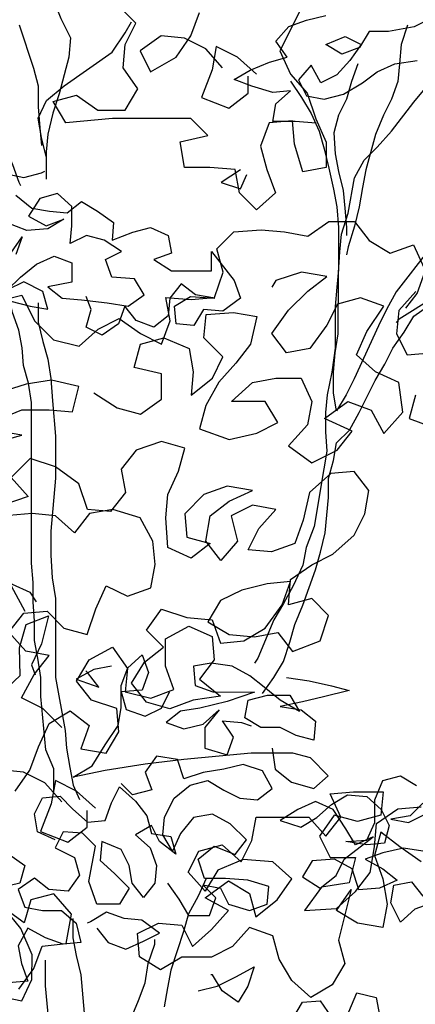
# Model space of a CAD drawing. Units: millimetres. Extents: x 135 to 361, y 463 to 544.
# Drawn here: x 196 to 196, y 475 to 476 of the extents above; entities that cross this region are included whole.
import ezdxf

# ---------------------------------------------------------------- set-up
doc = ezdxf.new("R2010")
doc.units = ezdxf.units.MM
doc.layers.add('ARVORES', color=7, linetype='Continuous', lineweight=25)

# ---------------------------------------------------------------- blocks, each defined once
blk = doc.blocks.new('arv-elev1')
for points in [[(430.43, 4629.44), (387.13, 4573.88), (374.76, 4551.24), (364.44, 4530.65), (333.49, 4462.72), (323.17, 4442.14), (310.8, 4421.56), (306.7, 4444.21), (306.72, 4470.98), (308.81, 4495.69), (312.95, 4520.4), (313.02, 4598.66), (315.1, 4625.43), (317.18, 4648.08), (325.44, 4674.84), (333.72, 4720.14), (346.1, 4742.78), (362.59, 4759.24), (381.14, 4779.82), (410.01, 4816.86), (428.56, 4839.5)], [(-55.26, 4979.98), (-55.28, 4955.26), (-42.95, 4924.36), (-30.62, 4899.64), (-32.7, 4874.93), (-38.9, 4852.28), (-45.1, 4827.58), (-53.36, 4802.87), (-59.56, 4776.1), (-61.64, 4753.45), (-61.67, 4718.44)], [(284.36, 4790.21), (257.59, 4792.29), (228.76, 4792.32), (232.9, 4814.96), (251.45, 4831.42), (228.8, 4829.38), (202.03, 4837.65), (179.39, 4845.9), (199.99, 4858.24), (224.71, 4868.52), (247.37, 4874.67), (232.98, 4895.28), (249.47, 4913.8), (272.13, 4922.02), (296.85, 4928.17)], [(430.7, 4923.93), (410.1, 4913.65), (377.14, 4907.5), (352.43, 4907.53), (340.05, 4886.94), (317.39, 4878.73), (296.81, 4891.1), (321.53, 4901.38), (342.12, 4891.06), (327.68, 4870.48), (311.19, 4851.96), (290.59, 4841.68), (278.25, 4864.35), (261.76, 4845.83), (272.04, 4825.23), (294.69, 4821.09), (319.41, 4827.24), (344.13, 4841.63), (362.68, 4856.03), (385.34, 4866.31), (414.18, 4870.4)], [(-61.65, 4747.28), (-67.8, 4771.99), (-71.9, 4796.71), (-61.58, 4819.35), (-38.91, 4837.87), (22.91, 4881.06), (39.41, 4905.75), (47.66, 4920.16)], [(-96.5, 4916.17), (-78.02, 4860.56), (-71.86, 4837.9), (-71.89, 4811.12), (-69.85, 4784.35), (-67.81, 4761.7)], [(401.86, 4915.72), (393.6, 4891.01), (391.52, 4866.3), (389.44, 4843.65), (381.18, 4821.01), (370.87, 4800.42), (360.55, 4775.72), (348.15, 4730.43), (344.01, 4707.78), (339.87, 4683.07), (333.67, 4658.36), (325.41, 4631.6), (323.34, 4621.3)], [(399.47, 4553.27), (413.9, 4571.79), (422.16, 4594.44), (434.54, 4615.02), (448.97, 4635.6), (461.35, 4656.18), (492.29, 4717.94), (508.79, 4742.63), (521.16, 4763.22), (543.83, 4775.55), (566.49, 4785.83), (587.09, 4796.11), (607.7, 4808.44), (626.25, 4824.9), (642.74, 4841.36), (661.29, 4857.82), (683.96, 4876.33), (702.51, 4894.85), (710.76, 4907.2)], [(-211.85, 4889.51), (-189.21, 4873.01), (-170.7, 4848.28), (-156.31, 4825.62), (-139.85, 4802.95), (-125.45, 4784.4), (-115.18, 4761.74), (-104.9, 4737.02), (-96.69, 4714.36), (-94.63, 4710.24)], [(337.98, 4866.35), (329.72, 4843.71), (323.52, 4821.06), (313.2, 4800.48), (307, 4777.83), (309.04, 4751.05), (313.14, 4728.4), (319.29, 4703.68), (321.33, 4681.03), (323.37, 4656.31), (323.36, 4646.01)], [(251.46, 4843.78), (265.86, 4823.17), (278.2, 4802.57), (288.47, 4779.9), (294.63, 4757.25), (300.79, 4732.53), (306.94, 4705.75), (311.04, 4683.09), (313.07, 4656.32), (313.02, 4602.78), (310.94, 4580.13), (308.86, 4555.42), (308.81, 4501.87), (304.66, 4470.99), (298.46, 4442.16), (296.38, 4419.51), (296.36, 4394.8), (298.39, 4370.08), (294.25, 4347.43), (281.83, 4273.31), (271.51, 4246.55), (267.37, 4223.9), (254.99, 4197.14), (242.61, 4174.49), (230.24, 4153.91), (209.6, 4104.51), (205.47, 4098.33)], [(-218.15, 4761.83), (-238.75, 4751.56), (-251.13, 4728.91), (-232.61, 4714.48), (-199.66, 4708.27), (-170.83, 4708.25), (-158.46, 4728.83), (-162.55, 4751.49), (-199.62, 4757.7), (-224.33, 4755.66), (-249.05, 4751.57), (-220.21, 4753.6), (-191.38, 4759.75), (-168.72, 4763.85), (-154.32, 4745.3), (-131.66, 4749.4), (-121.39, 4726.74), (-90.5, 4720.53), (-67.85, 4726.69), (-63.72, 4728.74)], [(187.52, 4730.57), (162.79, 4714.12), (187.5, 4705.86), (195.75, 4724.39)], [(215.74, 4059.2), (230.17, 4079.78), (242.54, 4100.36), (250.8, 4125.06), (257, 4147.71), (267.32, 4172.41), (283.84, 4217.7), (290.04, 4240.35), (296.24, 4265.06), (300.4, 4310.36), (300.42, 4335.07), (306.62, 4357.72), (310.76, 4380.37), (327.25, 4396.83), (339.63, 4419.47), (360.26, 4460.64), (372.63, 4481.22), (382.95, 4501.8), (397.38, 4522.38), (409.76, 4542.97), (430.36, 4557.36)], [(-107.12, 4561.97), (-82.42, 4555.77), (-59.77, 4551.63), (-65.93, 4574.29), (-90.63, 4586.67), (-111.23, 4576.39), (-94.74, 4592.85), (-74.13, 4609.31), (-51.47, 4619.59), (-28.82, 4611.33), (-28.85, 4586.62), (-59.74, 4580.47), (-41.22, 4566.03), (-16.51, 4563.95), (16.44, 4559.8), (43.2, 4555.66), (63.81, 4570.06), (51.47, 4590.66), (22.64, 4592.75), (14.43, 4615.41), (35.03, 4625.68), (12.39, 4640.12), (-10.26, 4646.32), (-30.86, 4636.04), (-28.78, 4658.69), (-28.76, 4683.41), (-47.28, 4699.9), (-69.93, 4693.74), (-84.37, 4671.1), (-61.73, 4658.72), (-39.07, 4666.94), (-59.67, 4654.6), (-86.45, 4652.57), (-113.21, 4662.89)], [(-107.07, 4623.76), (-92.63, 4644.34), (-100.89, 4621.69)], [(-100.82, 4697.89), (-80.24, 4681.39), (-57.59, 4677.25), (-34.94, 4675.17), (-16.4, 4689.57), (4.19, 4677.2), (24.77, 4662.76), (22.69, 4640.11), (49.47, 4650.38), (72.13, 4656.54), (94.77, 4646.22), (98.87, 4623.57), (76.21, 4615.35), (98.85, 4600.91), (150.33, 4600.87), (150.35, 4625.58), (179.15, 4588.48), (187.37, 4565.82), (164.7, 4549.37), (139.99, 4551.45), (127.61, 4530.87), (104.96, 4532.95), (102.92, 4555.6), (123.53, 4567.94), (154.42, 4565.85), (129.71, 4570), (111.19, 4584.43), (96.76, 4565.91), (94.68, 4543.26), (76.13, 4528.86), (53.48, 4537.12), (39.08, 4555.66), (30.83, 4533.02), (10.22, 4518.62), (-10.36, 4528.94), (-4.17, 4551.58), (-10.33, 4568.06)], [(622, 4680.75), (605.51, 4662.23), (586.96, 4645.77), (564.29, 4633.44), (543.69, 4621.1), (523.08, 4610.82), (500.42, 4600.55), (459.22, 4579.99), (436.55, 4567.66), (391.22, 4538.87), (387.1, 4534.75)], [(-52.1, 3933.82), (-52.07, 3962.65), (-62.34, 3987.37), (-68.46, 4055.34), (-68.44, 4080.05), (-72.53, 4104.77), (-76.63, 4127.42), (-76.61, 4152.13), (-78.65, 4176.85), (-78.62, 4201.56), (-80.66, 4226.27), (-80.47, 4432.21), (-84.57, 4456.93), (-90.72, 4479.59), (-92.76, 4502.24), (-96.86, 4524.9), (-105.08, 4547.56), (-107.13, 4557.86)], [(-72.12, 4559.88), (-72.14, 4535.17), (-65.98, 4510.45), (-59.83, 4487.79), (-55.73, 4463.08), (-53.7, 4434.25), (-49.62, 4388.94), (-49.67, 4335.39), (-55.91, 4267.44), (-55.94, 4236.55), (-53.9, 4207.72), (-49.81, 4180.94), (-49.9, 4080.03), (-37.61, 4012.06), (-35.57, 3989.41), (-31.47, 3964.69), (-27.38, 3942.03), (-19.16, 3923.49)], [(-88.95, 4164.5), (-103.34, 4191.29), (-117.73, 4220.13), (-134.19, 4240.74), (-150.65, 4257.23), (-169.17, 4273.72), (-185.63, 4290.21), (-200.03, 4308.76), (-216.48, 4329.37), (-232.94, 4345.86), (-251.46, 4362.35), (-267.92, 4378.84), (-282.32, 4397.39), (-220.58, 4347.91), (-202.07, 4331.41), (-183.54, 4316.98), (-179.4, 4343.75), (-183.5, 4368.46), (-185.53, 4393.18), (-185.48, 4448.78), (-187.53, 4467.32)], [(-185.59, 4331.4), (-183.55, 4306.68), (-150.65, 4257.23), (-140.37, 4234.57), (-123.92, 4216.02), (-105.4, 4199.53), (-82.75, 4189.21), (-74.53, 4176.84)], [(433.78, 3791.28), (411.12, 3783.06), (392.57, 3766.6), (380.24, 3791.33), (384.38, 3813.98), (407.04, 3818.08), (421.43, 3799.53)], [(421.49, 3857.19), (396.78, 3861.33), (370, 3855.18), (347.34, 3846.96), (369.98, 3834.58), (388.5, 3820.15), (365.84, 3809.88), (339.07, 3807.84), (330.85, 3834.62), (308.21, 3847), (279.38, 3844.96), (267, 3824.38), (289.64, 3809.95), (310.25, 3826.4), (320.57, 3846.99), (357.66, 3875.78), (335, 3865.51), (322.66, 3886.11), (306.21, 3910.84), (283.57, 3921.16), (260.91, 3910.88), (238.24, 3896.49), (265, 3888.22), (285.61, 3900.56), (304.16, 3917.02), (324.76, 3929.36), (349.47, 3927.27), (367.99, 3910.78), (378.27, 3890.18), (372.07, 3867.53), (349.42, 3865.49), (322.65, 3869.64), (349.42, 3871.67), (359.74, 3894.31), (359.77, 3923.15), (370.09, 3947.85), (392.74, 3954.01), (413.33, 3941.63)], [(421.54, 3918.97), (405.05, 3902.51), (380.34, 3898.41), (402.99, 3894.28), (423.59, 3904.55)], [(254.79, 3982.96), (201.25, 3983.01), (160.06, 3978.93), (114.75, 3974.85), (65.32, 3968.72), (13.83, 3960.53), (-27.37, 3952.33), (-2.64, 3966.72), (13.86, 3993.48), (30.36, 4018.18), (34.49, 4040.83), (34.52, 4069.66), (42.78, 4092.3), (61.33, 4108.76), (69.55, 4086.1), (61.29, 4063.46), (34.51, 4061.42), (40.67, 4038.76), (65.38, 4030.5), (85.98, 4040.78), (96.29, 4061.36)], [(246.64, 4079.76), (275.47, 4075.62), (304.3, 4069.41), (326.94, 4063.21), (293.99, 4055), (267.21, 4048.85), (238.37, 4042.7), (265.14, 4038.56), (283.66, 4024.12), (281.58, 3999.41), (258.93, 4005.61), (238.35, 4015.93), (213.64, 4015.95), (193.05, 4028.33), (197.19, 4050.97), (221.91, 4057.13), (250.74, 4057.1), (263.08, 4036.5), (238.38, 4050.94), (217.8, 4067.43), (199.28, 4081.86), (176.64, 4094.24), (149.87, 4098.38), (127.21, 4094.29), (129.25, 4069.57), (151.9, 4061.31), (205.44, 4061.26), (170.42, 4048.94), (135.4, 4040.73), (110.69, 4036.64), (92.14, 4022.24), (114.79, 4013.98), (139.5, 4020.14), (160.11, 4038.65), (141.56, 4016.02), (141.53, 3989.24), (170.36, 3980.98), (178.62, 4003.63), (164.22, 4024.23), (188.93, 4022.15), (201.28, 4018.02)], [(22.19, 4094.38), (-0.47, 4090.28), (-23.13, 4077.95), (5.69, 4067.62), (-8.71, 4086.17), (-10.77, 4088.23)], [(-1242.65, 3669.25), (-1259.11, 3687.8), (-1279.69, 3698.12), (-1302.34, 3700.2), (-1322.95, 3685.8), (-1312.67, 3665.2), (-1287.94, 3679.59), (-1273.51, 3700.17), (-1265.25, 3722.82)], [(-50.09, 3872.04), (-72.74, 3882.35), (-76.84, 3905.01), (-66.52, 3925.6), (-43.86, 3927.63), (-27.4, 3911.14), (-8.89, 3894.65), (13.77, 3896.69), (22.03, 3919.34), (32.34, 3939.92), (52.92, 3921.37), (67.32, 3902.82), (73.48, 3880.16), (98.18, 3876.02), (104.34, 3853.36), (83.76, 3869.85), (73.48, 3890.46), (52.88, 3878.12), (71.4, 3861.63), (79.62, 3838.97), (77.54, 3816.32), (63.1, 3797.8), (48.7, 3816.34), (44.61, 3839), (34.33, 3859.6), (9.63, 3869.92), (7.54, 3845.21), (26.06, 3828.72), (44.58, 3810.17), (32.21, 3789.59), (3.37, 3789.61), (-6.9, 3818.45), (1.38, 3863.75), (-15.08, 3880.24), (-39.79, 3882.32), (-50.1, 3861.74), (-25.4, 3849.36), (-19.24, 3826.7), (-33.68, 3806.12), (-58.39, 3808.2), (-76.91, 3822.64), (-97.52, 3808.24), (-89.3, 3785.58), (-66.65, 3781.44), (-41.94, 3781.42), (-23.42, 3764.93), (-17.26, 3740.21), (-39.92, 3738.17), (-62.56, 3746.43), (-85.21, 3758.8), (-97.58, 3736.16), (-93.49, 3713.51), (-85.27, 3690.85), (-109.98, 3688.81)], [(-109.83, 3853.56), (-89.25, 3839.12), (-95.45, 3816.48), (-120.17, 3810.32)], [(228.03, 3989.17), (232.12, 3962.39), (252.7, 3945.9), (281.52, 3937.63), (300.07, 3954.09), (277.44, 3976.76), (254.79, 3982.96)], [(94.01, 3816.3), (108.41, 3795.7), (120.74, 3775.09), (147.52, 3775.07), (155.77, 3797.71), (139.31, 3814.2), (161.96, 3810.06), (172.24, 3789.46), (199.01, 3781.2), (221.67, 3789.41), (223.75, 3812.06), (196.98, 3820.33), (168.15, 3822.41), (141.38, 3822.44), (133.17, 3847.16), (153.78, 3863.61), (180.54, 3853.29), (194.97, 3871.81), (174.4, 3892.42), (151.75, 3904.8), (127.04, 3900.71), (110.54, 3880.13), (100.23, 3857.48), (87.89, 3878.09), (89.97, 3900.74), (102.35, 3925.44), (122.96, 3941.9), (145.62, 3948.05), (166.2, 3935.68), (186.78, 3925.36), (209.43, 3923.28), (227.98, 3937.68), (215.64, 3960.35), (190.94, 3968.61), (166.22, 3962.45), (139.45, 3958.36), (114.73, 3950.14), (106.51, 3974.86), (79.74, 3979), (65.31, 3958.42), (73.53, 3935.76), (48.81, 3929.61), (34.41, 3944.04)], [(-1166.4, 3726.84), (-1187.03, 3685.68), (-1176.75, 3663.01), (-1160.3, 3644.46), (-1152.08, 3619.74), (-1141.81, 3597.08), (-1141.83, 3572.37), (-1164.49, 3568.27), (-1172.7, 3595.05), (-1174.74, 3617.71), (-1197.39, 3615.67), (-1205.65, 3593.02), (-1199.49, 3570.36), (-1191.28, 3547.7), (-1209.83, 3531.24), (-1226.28, 3547.73), (-1230.38, 3570.39), (-1255.09, 3572.47), (-1279.81, 3572.5), (-1283.9, 3597.21), (-1257.12, 3603.37), (-1273.58, 3619.86), (-1349.78, 3619.93), (-1395.09, 3615.85), (-1407.43, 3636.45), (-1384.77, 3642.61), (-1364.19, 3628.18), (-1337.42, 3628.15), (-1325.04, 3648.73), (-1339.44, 3669.34), (-1337.36, 3691.99), (-1327.04, 3712.58), (-1345.56, 3731.13)], [(143.44, 3822.44), (133.12, 3799.79), (120.75, 3777.15), (114.55, 3754.5), (98.03, 3705.09), (93.89, 3682.44), (89.75, 3657.74)], [(3.35, 3758.72), (17.74, 3740.18), (40.39, 3731.92), (63.05, 3742.19), (83.66, 3752.47), (61.02, 3768.97), (38.37, 3771.05), (15.72, 3779.31), (-4.88, 3766.97), (-9, 3764.91)], [(-27.53, 3771.11), (-27.56, 3746.4), (-23.46, 3723.74), (-17.3, 3699.02), (-13.23, 3649.59), (-13.25, 3624.88), (-9.16, 3600.16), (-9.18, 3575.45), (1.1, 3554.85), (17.59, 3573.37), (38.23, 3618.65), (46.49, 3641.3), (56.8, 3666), (65.06, 3688.65), (69.2, 3713.36), (77.46, 3738.06), (77.47, 3744.24)], [(-58.54, 3639.34), (-62.62, 3684.65), (-62.59, 3717.6)], [(133.01, 3678.29), (157.73, 3684.44), (182.45, 3696.78), (205.12, 3709.11), (196.86, 3684.41), (184.48, 3663.83), (163.9, 3678.26), (151.57, 3698.87), (149.51, 3698.87)], [(-1209.7, 3663.04), (-1228.22, 3679.54), (-1248.81, 3689.85), (-1252.95, 3667.2), (-1263.27, 3640.44), (-1236.51, 3630.12), (-1217.96, 3644.52), (-1217.94, 3660.99)], [(254.48, 3643.17), (266.86, 3663.75), (289.51, 3665.79), (303.91, 3645.18)], [(326.57, 3651.34), (336.89, 3676.04), (361.59, 3669.84), (365.69, 3647.19)], [(-1399.15, 3028.09), (-1417.66, 3046.65), (-1438.25, 3056.96), (-1425.87, 3079.6), (-1411.44, 3098.12), (-1434.09, 3102.26), (-1450.55, 3120.81), (-1436.11, 3139.33), (-1413.46, 3141.37), (-1397, 3124.88), (-1374.35, 3118.68), (-1366.09, 3143.39), (-1355.77, 3166.03), (-1335.19, 3155.72), (-1312.53, 3163.93), (-1308.39, 3186.58), (-1310.43, 3209.24), (-1322.76, 3231.9), (-1349.53, 3240.16), (-1372.18, 3236.07), (-1386.62, 3217.54), (-1405.14, 3234.04), (-1427.79, 3236.12), (-1450.44, 3234.08)], [(-1462.71, 3326.76), (-1437.99, 3337.03), (-1411.22, 3337.01), (-1388.57, 3334.93), (-1382.37, 3359.64), (-1409.13, 3365.84), (-1433.85, 3361.74), (-1460.63, 3353.53)], [(-1462.61, 3442.08), (-1437.89, 3448.24), (-1425.56, 3423.52), (-1407.04, 3404.96), (-1382.33, 3398.76), (-1363.78, 3415.22), (-1343.18, 3425.5), (-1322.6, 3411.07), (-1302.02, 3400.75), (-1293.76, 3423.4), (-1297.86, 3446.05), (-1273.14, 3443.97), (-1250.49, 3446.01), (-1242.23, 3470.71), (-1248.39, 3493.37), (-1231.9, 3509.83), (-1205.12, 3511.87), (-1182.47, 3509.79), (-1159.82, 3505.65), (-1139.22, 3520.04), (-1114.5, 3520.02), (-1100.11, 3501.47), (-1079.52, 3489.1), (-1056.86, 3497.32), (-1046.59, 3474.65)], [(-1054.85, 3452.01), (-1071.34, 3433.49), (-1073.42, 3410.84), (-1063.14, 3390.23), (-1040.48, 3392.27)], [(-1054.94, 3351.1), (-1061.14, 3328.45), (-1038.49, 3320.19)], [(-1367.96, 3353.44), (-1345.32, 3339.01), (-1322.67, 3332.81), (-1302.06, 3347.21), (-1302.04, 3371.92), (-1328.81, 3378.12), (-1322.61, 3400.77), (-1299.95, 3406.93), (-1275.25, 3396.61), (-1271.15, 3373.95), (-1273.23, 3351.3), (-1252.62, 3367.75), (-1242.31, 3388.34), (-1260.82, 3406.89), (-1258.74, 3429.54), (-1231.97, 3431.58), (-1209.32, 3427.44), (-1215.52, 3400.67), (-1229.95, 3382.15), (-1246.45, 3363.63), (-1258.82, 3340.99), (-1265.02, 3318.34), (-1236.2, 3308.02), (-1209.42, 3314.17), (-1188.82, 3324.45), (-1201.16, 3345.05), (-1234.11, 3345.09), (-1213.5, 3363.6), (-1190.84, 3367.7), (-1166.13, 3367.68), (-1155.85, 3345.01), (-1159.99, 3322.36), (-1178.54, 3301.79), (-1155.91, 3285.29), (-1131.18, 3297.63), (-1116.75, 3316.15), (-1143.51, 3328.53), (-1120.84, 3344.98), (-1098.2, 3336.72), (-1085.86, 3314.06), (-1067.31, 3334.64), (-1071.4, 3363.47), (-1094.04, 3373.79), (-1112.56, 3390.28), (-1102.25, 3412.92), (-1085.75, 3437.62), (-1108.39, 3445.88), (-1131.05, 3439.72), (-1141.37, 3419.14), (-1157.86, 3396.5), (-1180.52, 3392.4), (-1194.92, 3410.95), (-1178.42, 3433.59), (-1159.87, 3452.1), (-1141.33, 3466.5), (-1166.03, 3470.64), (-1190.75, 3462.43), (-1194.88, 3456.25)], [(-1399.21, 2956.02), (-1415.67, 2974.57), (-1436.25, 2984.88), (-1458.91, 2986.96)], [(-1444.51, 2966.36), (-1430.07, 2986.94), (-1421.82, 3009.58), (-1411.5, 3032.22), (-1390.89, 3044.56), (-1372.37, 3030.13), (-1380.63, 3007.48), (-1355.92, 3003.34), (-1343.55, 3023.93), (-1345.59, 3046.58), (-1370.29, 3054.84), (-1384.69, 3073.39), (-1372.31, 3093.97), (-1349.65, 3106.31), (-1335.25, 3085.7), (-1337.33, 3063.05), (-1312.63, 3056.85), (-1289.97, 3065.06), (-1298.18, 3087.72), (-1298.16, 3114.5), (-1275.49, 3126.83), (-1252.85, 3116.51), (-1250.81, 3093.86), (-1265.24, 3075.34), (-1244.67, 3058.84), (-1271.44, 3054.75), (-1294.1, 3046.53), (-1316.75, 3052.73), (-1331.15, 3071.28), (-1318.77, 3091.86), (-1300.23, 3106.26), (-1316.69, 3122.75), (-1302.25, 3143.33), (-1277.55, 3135.07), (-1252.84, 3132.99), (-1244.62, 3110.33), (-1221.96, 3112.37), (-1201.36, 3124.7), (-1184.86, 3147.34), (-1176.61, 3169.99), (-1199.26, 3167.95), (-1223.98, 3161.79), (-1244.58, 3151.51), (-1256.96, 3130.93), (-1236.37, 3118.56), (-1211.66, 3116.48), (-1189.01, 3120.57), (-1174.61, 3102.03), (-1147.83, 3112.3), (-1139.57, 3137), (-1156.03, 3153.49), (-1178.69, 3147.34), (-1176.6, 3172.05), (-1156, 3186.44), (-1135.39, 3196.72), (-1114.78, 3215.24), (-1104.47, 3235.82), (-1100.33, 3258.47), (-1114.73, 3277.02), (-1137.38, 3274.98), (-1157.99, 3256.46), (-1164.19, 3229.7), (-1172.45, 3207.05), (-1195.11, 3198.83), (-1217.76, 3200.91), (-1207.45, 3221.5), (-1190.96, 3240.02), (-1213.61, 3244.16), (-1234.21, 3233.88), (-1228.05, 3209.16), (-1244.55, 3190.64), (-1258.94, 3209.19), (-1254.8, 3233.9), (-1236.26, 3248.3), (-1213.59, 3258.57), (-1238.3, 3262.71), (-1260.96, 3254.5), (-1279.51, 3235.98), (-1277.47, 3213.33), (-1254.83, 3207.13), (-1273.37, 3192.73), (-1296.02, 3203.05), (-1298.05, 3231.88), (-1295.97, 3254.53), (-1285.65, 3277.17), (-1279.45, 3299.82), (-1302.1, 3306.02), (-1326.82, 3297.8), (-1341.25, 3279.28), (-1337.16, 3256.63), (-1351.59, 3238.11), (-1374.24, 3240.19), (-1382.45, 3264.91), (-1405.09, 3281.4), (-1429.8, 3289.66), (-1448.35, 3271.14), (-1431.89, 3252.59), (-1456.61, 3244.38)], [(-1460.67, 3306.16), (-1438.01, 3312.32), (-1462.72, 3316.46)], [(-1456.68, 3062.7), (-1439.68, 3078.9), (-1440.31, 3105.74), (-1433.9, 3128.33), (-1411.98, 3136.75), (-1418.76, 3109.57), (-1428.7, 3089.11), (-1424.85, 3079.57)], [(-1049.59, 2897.71), (-1070.17, 2912.14), (-1088.69, 2926.58), (-1094.89, 2903.93), (-1086.68, 2881.27), (-1082.58, 2856.55), (-1086.72, 2833.9), (-1111.43, 2838.05), (-1132.01, 2850.42), (-1117.58, 2871), (-1129.98, 2821.59), (-1123.82, 2798.93), (-1136.2, 2778.35), (-1156.8, 2766.01), (-1175.32, 2782.5), (-1187.66, 2803.11), (-1193.81, 2825.76), (-1216.46, 2834.02), (-1232.95, 2815.5), (-1253.55, 2805.23), (-1282.39, 2805.25), (-1302.99, 2792.91), (-1323.57, 2805.29), (-1325.61, 2827.94), (-1305.01, 2838.22), (-1282.36, 2836.14), (-1272.08, 2815.54), (-1253.53, 2832), (-1237.04, 2850.52), (-1259.68, 2862.89), (-1237.01, 2879.35), (-1216.43, 2866.97), (-1210.27, 2844.31), (-1189.66, 2860.77), (-1175.23, 2881.35), (-1193.75, 2897.84), (-1222.58, 2899.93), (-1247.3, 2889.65), (-1259.67, 2869.07), (-1276.13, 2887.62), (-1265.82, 2908.2), (-1243.16, 2914.36), (-1224.64, 2897.87), (-1214.32, 2918.45), (-1210.18, 2941.1), (-1158.7, 2941.06), (-1142.24, 2922.51), (-1127.81, 2941.03), (-1138.09, 2963.69), (-1115.43, 2965.73), (-1086.6, 2965.7), (-1088.68, 2943.05), (-1111.34, 2936.89), (-1133.99, 2943.09), (-1148.42, 2922.51), (-1138.14, 2901.91), (-1113.43, 2901.89), (-1119.63, 2877.18), (-1146.41, 2873.09), (-1162.9, 2850.45), (-1132.01, 2852.48), (-1113.46, 2868.94), (-1099.03, 2887.46), (-1094.89, 2912.17), (-1092.81, 2934.82), (-1072.2, 2949.21), (-1049.54, 2951.25)], [(-1366.27, 2949.81), (-1384.79, 2966.3), (-1405.37, 2976.62), (-1409.51, 2953.97), (-1419.83, 2927.2), (-1393.07, 2916.88), (-1374.52, 2931.28), (-1374.51, 2947.76)], [(-1461.71, 2767.46), (-1438.06, 2762.8), (-1428.12, 2783.26), (-1428.05, 2807.28), (-1438.93, 2833.09), (-1454.07, 2851.85)], [(-1440.85, 2774.11), (-1426.32, 2794.2), (-1418.14, 2815.73), (-1394.82, 2818.49), (-1389.8, 2846.73), (-1406.7, 2866.55), (-1429.32, 2860.96), (-1435.74, 2838.38), (-1455.83, 2852.91)]]:
    blk.add_lwpolyline(points)

msp = doc.modelspace()

# ---------------------------------------------------------------- block references
at = {"layer": 'ARVORES'}
for p, xscale, yscale, zscale in [((197.6966, 470.6128), 0.001440000000002328, 0.001440000000002328, 0.00144), ((195.7275, 470.5882), 0.001091999998607207, 0.001092000000426196, 0.001092)]:
    msp.add_blockref('arv-elev1', p, dxfattribs=dict(at, xscale=xscale, yscale=yscale, zscale=zscale))

doc.saveas('drawing.dxf')
